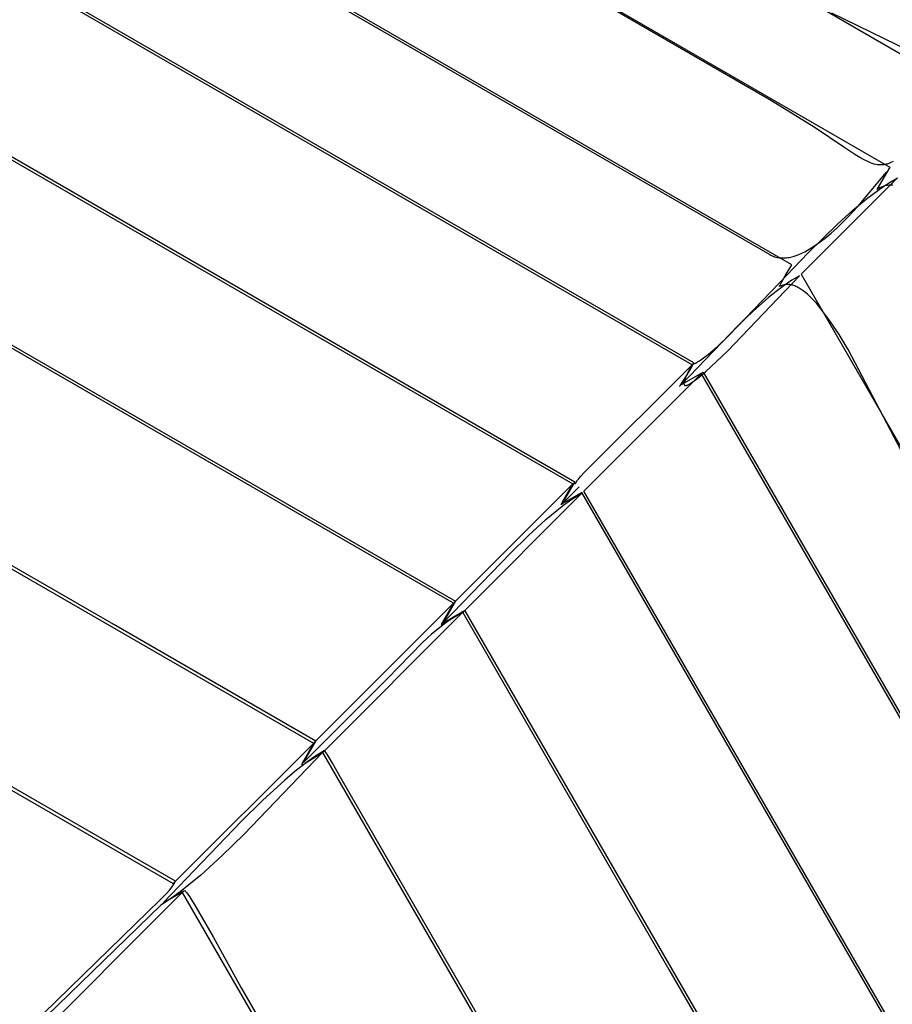
# Model space of a CAD drawing. Units: millimetres. Extents: x -5728 to 5728, y -4957 to 4956.
# Drawn here: x -1989 to -1890, y -1484 to -1373 of the extents above; entities that cross this region are included whole.
import ezdxf

# ---------------------------------------------------------------- set-up
doc = ezdxf.new("R2010")
doc.units = ezdxf.units.MM
doc.layers.get('0').update_dxf_attribs({"true_color": 0x5890e1})

# ---------------------------------------------------------------- blocks, each defined once
blk = doc.blocks.new('ИК 0156Т-1')
at = {"color": 18, "true_color": 0x000000}
for points in [[(-1882.07, -1381.38), (-2226.12, -1182.53)], [(-1897.12, -1372.48), (-1886.86, -1377.51)], [(-1890.18, -1389.25), (-1890.38, -1389.36), (-1890.58, -1389.45), (-1890.68, -1389.49), (-1890.77, -1389.52), (-1890.87, -1389.56), (-1890.97, -1389.58), (-1891.06, -1389.61), (-1891.16, -1389.62), (-1891.25, -1389.64), (-1891.35, -1389.65), (-1891.44, -1389.66), (-1891.54, -1389.66), (-1891.64, -1389.66), (-1891.73, -1389.66), (-1891.83, -1389.65), (-1891.93, -1389.64), (-1892.13, -1389.6), (-1892.33, -1389.56), (-1892.54, -1389.49), (-1892.75, -1389.41), (-1892.97, -1389.32), (-1893.44, -1389.09), (-1893.94, -1388.81), (-1894.49, -1388.47), (-1895.74, -1387.64), (-1899.09, -1385.39), (-1903.91, -1382.43), (-2229.28, -1194.36)], [(-1976.15, -1340.47), (-1890.57, -1389.89), (-1891.98, -1392.35), (-1891.78, -1392.24), (-1891.59, -1392.15), (-1891.39, -1392.07), (-1891.2, -1392), (-1891.02, -1391.95), (-1890.83, -1391.92), (-1890.65, -1391.89), (-1890.47, -1391.88), (-1890.38, -1391.88), (-1890.29, -1391.88), (-1890.21, -1391.89)], [(-1888.48, -1423.38), (-1895.25, -1410.49), (-1896.28, -1408.8), (-1897.31, -1407.24), (-1898.33, -1405.87), (-1898.84, -1405.26), (-1899.34, -1404.72), (-1899.59, -1404.48), (-1899.84, -1404.25), (-1900.08, -1404.04), (-1900.32, -1403.85), (-1900.56, -1403.69), (-1900.8, -1403.54), (-1900.92, -1403.47), (-1901.04, -1403.41), (-1901.15, -1403.36), (-1901.27, -1403.31), (-1901.38, -1403.27), (-1901.5, -1403.23), (-1901.61, -1403.2), (-1901.72, -1403.17), (-1901.84, -1403.16), (-1901.95, -1403.14), (-1902.06, -1403.14), (-1902.17, -1403.14), (-1902.28, -1403.14), (-1902.38, -1403.16), (-1902.49, -1403.18), (-1902.59, -1403.2), (-1902.7, -1403.24), (-1902.8, -1403.28), (-1902.91, -1403.33), (-1903.01, -1403.38), (-1903.01, -1403.38), (-1903.01, -1403.38), (-1903.01, -1403.38), (-1903.01, -1403.38), (-1903.01, -1403.38), (-1903.01, -1403.38), (-1903.01, -1403.38), (-1903.01, -1403.38), (-1903.01, -1403.38), (-1903.01, -1403.38), (-1903.01, -1403.38), (-1903.01, -1403.37), (-1903.01, -1403.37), (-1903.01, -1403.37), (-1903.01, -1403.37), (-1903.01, -1403.37), (-1903.01, -1403.37), (-1903.01, -1403.37), (-1903.01, -1403.37), (-1903.01, -1403.37), (-1903, -1403.37), (-1903, -1403.37), (-1903, -1403.37), (-1903, -1403.37), (-1903, -1403.37), (-1903, -1403.37), (-1903, -1403.37), (-1903, -1403.37), (-1903, -1403.37), (-1903, -1403.37), (-1903, -1403.36), (-1903, -1403.36), (-1903, -1403.36), (-1903, -1403.36), (-1903, -1403.36), (-1903, -1403.36), (-1903, -1403.36), (-1903, -1403.36), (-1903, -1403.36), (-1903, -1403.36), (-1903, -1403.36), (-1903, -1403.36), (-1903, -1403.36), (-1903, -1403.36), (-1903, -1403.36), (-1903, -1403.36), (-1903, -1403.36), (-1903, -1403.36), (-1903, -1403.35), (-1903, -1403.35), (-1903, -1403.35), (-1903, -1403.35), (-1903, -1403.35), (-1903, -1403.35), (-1903, -1403.35), (-1903, -1403.35), (-1903, -1403.35), (-1903, -1403.35), (-1903, -1403.35), (-1903, -1403.35), (-1903, -1403.35), (-1903, -1403.35), (-1903, -1403.35), (-1903, -1403.35), (-1902.99, -1403.33), (-1902.99, -1403.32), (-1902.99, -1403.32), (-1902.99, -1403.32), (-1902.99, -1403.32), (-1902.99, -1403.32), (-1902.99, -1403.32), (-1902.99, -1403.32), (-1902.99, -1403.32), (-1902.99, -1403.32), (-1902.99, -1403.32), (-1902.99, -1403.32), (-1902.99, -1403.32), (-1902.99, -1403.32), (-1902.99, -1403.32), (-1902.99, -1403.31), (-1902.99, -1403.31), (-1902.98, -1403.31), (-1902.98, -1403.31), (-1902.98, -1403.31), (-1902.98, -1403.31), (-1902.98, -1403.31), (-1902.98, -1403.31), (-1902.98, -1403.31), (-1902.98, -1403.31), (-1902.98, -1403.31), (-1902.98, -1403.31), (-1902.98, -1403.31), (-1902.98, -1403.31), (-1902.98, -1403.3), (-1902.98, -1403.3), (-1902.98, -1403.3), (-1902.96, -1403.25), (-1902.93, -1403.2), (-1902.78, -1402.91), (-1902.35, -1402.16), (-1901.61, -1400.94), (-2233.32, -1209.42)], [(-1961.07, -1366.87), (-1904.1, -1399.76), (-1903.97, -1399.84), (-1903.83, -1399.9), (-1903.7, -1399.96), (-1903.56, -1400.01), (-1903.42, -1400.05), (-1903.27, -1400.08), (-1903.13, -1400.11), (-1902.99, -1400.13), (-1902.84, -1400.14), (-1902.69, -1400.15), (-1902.54, -1400.15), (-1902.39, -1400.14), (-1902.24, -1400.13), (-1902.08, -1400.11), (-1901.93, -1400.09), (-1901.77, -1400.06), (-1901.46, -1399.98), (-1901.14, -1399.88), (-1900.81, -1399.75), (-1900.49, -1399.61), (-1900.16, -1399.45), (-1899.83, -1399.28), (-1899.17, -1398.87), (-1898.51, -1398.41), (-1897.85, -1397.9), (-1897.19, -1397.36), (-1896.55, -1396.78), (-1895.32, -1395.57), (-1894.17, -1394.34), (-1891.12, -1390.69), (-1890.98, -1390.52), (-1890.93, -1390.47), (-1890.91, -1390.45), (-1890.91, -1390.45), (-1890.91, -1390.45), (-1890.91, -1390.45), (-1890.91, -1390.45), (-1890.91, -1390.45), (-1890.91, -1390.45), (-1890.9, -1390.45), (-1890.9, -1390.45), (-1890.9, -1390.45), (-1890.9, -1390.45), (-1890.9, -1390.45), (-1890.9, -1390.45), (-1890.9, -1390.45), (-1890.9, -1390.44), (-1890.9, -1390.44), (-1890.9, -1390.44), (-1890.9, -1390.44), (-1890.9, -1390.44), (-1890.9, -1390.44), (-1890.9, -1390.44), (-1890.9, -1390.44), (-1890.9, -1390.44), (-1890.89, -1390.44), (-1890.89, -1390.44), (-1890.89, -1390.44), (-1890.89, -1390.44), (-1890.89, -1390.44), (-1890.89, -1390.44), (-1890.89, -1390.44), (-1890.89, -1390.44), (-1890.89, -1390.44), (-1890.89, -1390.44), (-1890.89, -1390.44), (-1890.89, -1390.44), (-1890.89, -1390.44), (-1890.89, -1390.44), (-1890.89, -1390.44), (-1890.89, -1390.44), (-1890.89, -1390.44), (-1890.89, -1390.44), (-1890.89, -1390.44), (-1890.89, -1390.44), (-1890.89, -1390.44), (-1890.89, -1390.45), (-1890.89, -1390.45), (-1890.89, -1390.45), (-1890.89, -1390.45), (-1890.89, -1390.45), (-1890.89, -1390.45), (-1890.89, -1390.45), (-1890.89, -1390.45), (-1890.89, -1390.45), (-1890.89, -1390.45), (-1890.89, -1390.45), (-1890.89, -1390.45), (-1890.89, -1390.45), (-1890.89, -1390.46), (-1890.89, -1390.46), (-1890.89, -1390.46), (-1890.89, -1390.46), (-1890.89, -1390.46), (-1890.89, -1390.46), (-1890.89, -1390.46), (-1890.89, -1390.46), (-1890.89, -1390.47), (-1890.89, -1390.47), (-1890.89, -1390.47), (-1890.89, -1390.47), (-1890.89, -1390.47), (-1890.89, -1390.47), (-1890.9, -1390.48), (-1890.9, -1390.5), (-1890.92, -1390.53), (-1890.96, -1390.61), (-1892.04, -1392.45)], [(-1914.27, -1414.63), (-1914.26, -1414.62), (-1914.25, -1414.61), (-1914.23, -1414.58), (-1914.17, -1414.49), (-1913.97, -1414.19), (-1913.43, -1413.32), (-1912.9, -1412.44), (-1912.74, -1412.13), (-1912.71, -1412.08), (-1912.69, -1412.04), (-1912.69, -1412.03), (-1912.69, -1412.02), (-1912.69, -1412.01), (-1912.68, -1412.01), (-1912.68, -1412.01), (-1912.68, -1412.01), (-1912.68, -1412.01), (-1912.68, -1412), (-1912.68, -1412), (-1912.68, -1412), (-1912.68, -1412), (-1912.68, -1412), (-1912.68, -1412), (-1912.68, -1412), (-1912.68, -1412), (-1912.68, -1412), (-1912.68, -1412), (-1912.68, -1412), (-1912.68, -1412), (-1912.68, -1412), (-1912.68, -1412), (-1912.68, -1412), (-1912.68, -1412), (-1912.68, -1412), (-1912.68, -1412), (-1912.68, -1412), (-1912.68, -1412), (-1912.68, -1412), (-1912.68, -1412), (-1912.68, -1412), (-1912.68, -1411.99), (-1912.68, -1411.99), (-1912.68, -1411.99), (-1912.68, -1411.99), (-1912.68, -1411.99), (-1912.68, -1411.99), (-1912.68, -1411.99), (-1912.68, -1411.99), (-1912.68, -1411.99), (-1912.68, -1411.99), (-1912.68, -1411.99), (-1912.68, -1411.99), (-1912.68, -1411.99), (-1912.68, -1411.99), (-1912.68, -1411.99), (-1912.68, -1411.99), (-1912.68, -1411.99), (-1912.68, -1411.99), (-1912.68, -1411.99), (-1912.68, -1411.99), (-1912.68, -1411.99), (-1912.68, -1411.99), (-1912.68, -1411.99), (-1912.68, -1411.98), (-1912.68, -1411.98), (-1912.68, -1411.98), (-1912.68, -1411.98), (-1912.68, -1411.98), (-1912.68, -1411.98), (-1912.68, -1411.98), (-1912.68, -1411.98), (-1912.68, -1411.98), (-1912.68, -1411.98), (-1965.29, -1381.61), (-2234.54, -1226.16)], [(-2217.64, -1236.23), (-1912.88, -1412.18), (-1912.68, -1412.1), (-1912.48, -1412), (-1912.26, -1411.88), (-1912.04, -1411.75), (-1911.57, -1411.43), (-1911.06, -1411.04), (-1909.97, -1410.1), (-1908.76, -1408.95), (-1903.02, -1402.95), (-1899.78, -1399.57), (-1896.42, -1396.29), (-1894.72, -1394.77), (-1893.02, -1393.38), (-1891.34, -1392.14), (-1890.51, -1391.59), (-1889.69, -1391.09), (-1900.57, -1401.97), (-1751.51, -1660.15)], [(-1742.79, -1742.73), (-1925.3, -1426.62), (-1927.5, -1427.87), (-1926.1, -1425.44), (-1999.76, -1382.9)], [(-2222.44, -1254.66), (-1926.32, -1425.62), (-1926.14, -1425.6), (-1926.11, -1425.6), (-1926.08, -1425.59), (-1926.08, -1425.59), (-1926.08, -1425.59), (-1926.08, -1425.59), (-1926.08, -1425.59), (-1926.08, -1425.59), (-1926.08, -1425.59), (-1926.08, -1425.59), (-1926.08, -1425.59), (-1926.08, -1425.59), (-1926.08, -1425.59), (-1926.08, -1425.59), (-1926.08, -1425.59), (-1926.07, -1425.59), (-1926.07, -1425.59), (-1926.07, -1425.59), (-1926.07, -1425.59), (-1926.07, -1425.59), (-1926.07, -1425.59), (-1926.07, -1425.59), (-1926.07, -1425.59), (-1926.07, -1425.59), (-1926.07, -1425.59), (-1926.07, -1425.59), (-1926.07, -1425.59), (-1926.07, -1425.59), (-1926.07, -1425.59), (-1926.07, -1425.59), (-1926.07, -1425.59), (-1926.07, -1425.59), (-1926.07, -1425.59), (-1926.07, -1425.59), (-1926.07, -1425.59), (-1926.06, -1425.58), (-1926.05, -1425.58), (-1926.05, -1425.58), (-1926.05, -1425.58), (-1926.05, -1425.58), (-1926.05, -1425.58), (-1926.05, -1425.58), (-1926.05, -1425.58), (-1926.05, -1425.58), (-1926.05, -1425.58), (-1926.05, -1425.58), (-1926.05, -1425.58), (-1926.04, -1425.58), (-1926.04, -1425.58), (-1926.04, -1425.58), (-1926.04, -1425.58), (-1926.04, -1425.58), (-1926.04, -1425.58), (-1926.04, -1425.58), (-1926.04, -1425.58), (-1926.04, -1425.58), (-1926.04, -1425.58), (-1926.04, -1425.58), (-1926.04, -1425.58), (-1926.04, -1425.58), (-1926.04, -1425.58), (-1926.04, -1425.58), (-1926.04, -1425.58), (-1926.04, -1425.58), (-1926.04, -1425.58), (-1926.04, -1425.58), (-1926.04, -1425.58), (-1926.04, -1425.58), (-1926.04, -1425.58), (-1926.04, -1425.58), (-1926.04, -1425.58), (-1926.04, -1425.58), (-1926.04, -1425.58), (-1926.04, -1425.58), (-1926.04, -1425.58), (-1926.04, -1425.58), (-1926.04, -1425.58), (-1926.04, -1425.58), (-1926.04, -1425.58), (-1926.03, -1425.58), (-1926.03, -1425.58), (-1926.03, -1425.58), (-1926.03, -1425.58), (-1926.03, -1425.58), (-1926.03, -1425.58), (-1926.03, -1425.58), (-1926.03, -1425.58), (-1926.03, -1425.58), (-1926.03, -1425.58), (-1926.03, -1425.58), (-1926.03, -1425.58), (-1926.03, -1425.58), (-1926.03, -1425.57), (-1926.03, -1425.57), (-1926.03, -1425.57), (-1926.03, -1425.57), (-1926.03, -1425.57), (-1926.03, -1425.57), (-1926.03, -1425.57), (-1926.03, -1425.57), (-1926.03, -1425.57), (-1926.03, -1425.57), (-1926.03, -1425.57), (-1926.03, -1425.57), (-1926.03, -1425.57), (-1926.03, -1425.57), (-1926.03, -1425.57), (-1926.03, -1425.57), (-1926.03, -1425.57), (-1926.03, -1425.57), (-1926.02, -1425.57), (-1926.02, -1425.57), (-1926.02, -1425.57), (-1926.02, -1425.57), (-1926.02, -1425.57), (-1926.02, -1425.57), (-1926.02, -1425.57), (-1926.02, -1425.57), (-1926.02, -1425.57), (-1926.02, -1425.57), (-1926.02, -1425.57), (-1926.02, -1425.57), (-1926.02, -1425.57), (-1926.02, -1425.57), (-1926.02, -1425.57), (-1926.02, -1425.57), (-1926.02, -1425.57), (-1926.02, -1425.57), (-1926.02, -1425.57), (-1926.02, -1425.57), (-1926.02, -1425.57), (-1926.02, -1425.57), (-1926.02, -1425.57), (-1926.02, -1425.57), (-1926.02, -1425.57), (-1926.02, -1425.57), (-1926.01, -1425.57), (-1926.01, -1425.57), (-1926.01, -1425.57), (-1926.01, -1425.57), (-1926.01, -1425.57), (-1926.01, -1425.57), (-1926.01, -1425.57), (-1926.01, -1425.57), (-1926.01, -1425.57), (-1926.01, -1425.57), (-1926.01, -1425.56), (-1926.01, -1425.56), (-1926.01, -1425.56), (-1926.01, -1425.56), (-1926.01, -1425.56), (-1926.01, -1425.56), (-1926.01, -1425.56), (-1926.01, -1425.56), (-1926.01, -1425.56), (-1926.01, -1425.56), (-1926.01, -1425.56), (-1926.01, -1425.56), (-1926.01, -1425.56), (-1926.01, -1425.56), (-1926.01, -1425.56), (-1926.01, -1425.56), (-1926, -1425.56), (-1926, -1425.56), (-1926, -1425.56), (-1926, -1425.56), (-1926, -1425.56), (-1926, -1425.56), (-1926, -1425.56), (-1926, -1425.56), (-1926, -1425.56), (-1926, -1425.56), (-1926, -1425.56), (-1926, -1425.56), (-1926, -1425.56), (-1926, -1425.56), (-1926, -1425.55), (-1925.99, -1425.55), (-1925.99, -1425.55), (-1925.99, -1425.55), (-1925.99, -1425.55), (-1925.99, -1425.55), (-1925.99, -1425.55), (-1925.99, -1425.55), (-1925.99, -1425.55), (-1925.99, -1425.55), (-1925.99, -1425.55), (-1925.99, -1425.55), (-1925.99, -1425.55), (-1925.99, -1425.55), (-1925.99, -1425.55), (-1925.99, -1425.55), (-1925.99, -1425.55), (-1925.99, -1425.55), (-1925.99, -1425.55), (-1925.99, -1425.55), (-1925.99, -1425.55), (-1925.99, -1425.55), (-1925.99, -1425.55), (-1925.99, -1425.55), (-1925.99, -1425.55), (-1925.99, -1425.55), (-1925.99, -1425.55), (-1925.99, -1425.55), (-1925.99, -1425.55), (-1925.99, -1425.55), (-1925.99, -1425.55), (-1925.99, -1425.55), (-1925.99, -1425.55), (-1925.99, -1425.55), (-1925.99, -1425.54), (-1925.99, -1425.54), (-1925.99, -1425.54), (-1925.99, -1425.54), (-1925.99, -1425.54), (-1925.99, -1425.54), (-1925.99, -1425.54), (-1925.99, -1425.54), (-1925.99, -1425.54), (-1925.99, -1425.54), (-1925.99, -1425.54), (-1925.99, -1425.54), (-1925.98, -1425.54), (-1925.98, -1425.54), (-1925.98, -1425.54), (-1925.98, -1425.54), (-1925.98, -1425.54), (-1925.98, -1425.54), (-1925.98, -1425.54), (-1925.98, -1425.54), (-1925.98, -1425.54), (-1925.98, -1425.54), (-1925.98, -1425.54), (-1925.98, -1425.54), (-1925.98, -1425.54), (-1925.98, -1425.54), (-1925.98, -1425.54), (-1925.98, -1425.53), (-1925.98, -1425.53), (-1925.98, -1425.53), (-1925.98, -1425.53), (-1925.98, -1425.53), (-1925.98, -1425.53), (-1925.98, -1425.53), (-1925.98, -1425.53), (-1925.98, -1425.53), (-1925.98, -1425.53), (-1925.98, -1425.53), (-1925.98, -1425.53), (-1925.98, -1425.53), (-1925.98, -1425.53), (-1925.98, -1425.53), (-1925.97, -1425.53), (-1925.97, -1425.53), (-1925.97, -1425.53), (-1925.97, -1425.53), (-1925.97, -1425.53), (-1925.97, -1425.53), (-1925.97, -1425.53), (-1925.97, -1425.53), (-1925.97, -1425.53), (-1925.97, -1425.53), (-1925.97, -1425.53), (-1925.97, -1425.53), (-1925.97, -1425.53), (-1925.97, -1425.53), (-1925.97, -1425.53), (-1925.97, -1425.53), (-1925.97, -1425.53), (-1925.97, -1425.53), (-1925.97, -1425.53), (-1925.97, -1425.53), (-1925.97, -1425.53), (-1925.97, -1425.53), (-1925.97, -1425.53), (-1925.97, -1425.53), (-1925.97, -1425.53), (-1925.97, -1425.52), (-1925.97, -1425.52), (-1925.97, -1425.52), (-1925.97, -1425.52), (-1925.97, -1425.52), (-1925.97, -1425.52), (-1925.97, -1425.52), (-1925.97, -1425.52), (-1925.97, -1425.52), (-1925.97, -1425.52), (-1925.97, -1425.52), (-1925.97, -1425.52), (-1925.97, -1425.52), (-1925.97, -1425.52), (-1925.97, -1425.52), (-1925.97, -1425.52), (-1925.97, -1425.52), (-1925.97, -1425.52), (-1925.97, -1425.52), (-1925.97, -1425.52), (-1925.97, -1425.52), (-1925.97, -1425.52), (-1925.97, -1425.52), (-1925.97, -1425.52), (-1925.96, -1425.52), (-1925.96, -1425.52), (-1925.96, -1425.52), (-1925.96, -1425.52), (-1925.96, -1425.52), (-1925.96, -1425.52), (-1925.96, -1425.52), (-1925.96, -1425.52), (-1925.96, -1425.52), (-1925.96, -1425.52), (-1925.96, -1425.52), (-1925.96, -1425.51), (-1925.96, -1425.51), (-1925.96, -1425.51), (-1925.96, -1425.51), (-1925.96, -1425.51), (-1925.96, -1425.51), (-1925.96, -1425.51), (-1925.96, -1425.51), (-1925.96, -1425.51), (-1925.96, -1425.51), (-1925.96, -1425.51), (-1925.96, -1425.51), (-1925.96, -1425.51), (-1925.96, -1425.51), (-1925.96, -1425.51), (-1925.96, -1425.51), (-1925.96, -1425.51), (-1925.96, -1425.51), (-1925.96, -1425.51), (-1925.96, -1425.51), (-1925.96, -1425.51), (-1925.96, -1425.51), (-1925.96, -1425.51), (-1925.96, -1425.51), (-1925.96, -1425.51), (-1925.96, -1425.51), (-1925.96, -1425.51), (-1925.96, -1425.51), (-1925.96, -1425.51), (-1925.96, -1425.51), (-1925.96, -1425.51), (-1925.96, -1425.51), (-1925.96, -1425.51), (-1925.96, -1425.5), (-1925.96, -1425.5), (-1925.95, -1425.5), (-1925.95, -1425.49), (-1925.92, -1425.44), (-1925.83, -1425.3), (-1925.77, -1425.2), (-1925.68, -1425.09), (-1925.57, -1424.94), (-1925.42, -1424.78), (-1925.03, -1424.36), (-1912.87, -1412.2), (-1913.27, -1412.93), (-1913.55, -1413.51), (-1913.64, -1413.75), (-1913.68, -1413.86), (-1913.72, -1413.96), (-1913.74, -1414.05), (-1913.76, -1414.13), (-1913.77, -1414.2), (-1913.77, -1414.21), (-1913.77, -1414.21), (-1913.78, -1414.22), (-1913.78, -1414.24), (-1913.78, -1414.24), (-1913.78, -1414.25), (-1913.78, -1414.25), (-1913.78, -1414.25), (-1913.78, -1414.26), (-1913.78, -1414.26), (-1913.78, -1414.27), (-1913.78, -1414.27), (-1913.78, -1414.27), (-1913.78, -1414.28), (-1913.78, -1414.28), (-1913.78, -1414.28), (-1913.78, -1414.29), (-1913.78, -1414.29), (-1913.78, -1414.3), (-1913.78, -1414.3), (-1913.78, -1414.3), (-1913.78, -1414.31), (-1913.78, -1414.31), (-1913.78, -1414.31), (-1913.78, -1414.32), (-1913.78, -1414.32), (-1913.78, -1414.32), (-1913.78, -1414.33), (-1913.78, -1414.33), (-1913.78, -1414.33), (-1913.78, -1414.34), (-1913.78, -1414.34), (-1913.78, -1414.34), (-1913.78, -1414.35), (-1913.78, -1414.35), (-1913.78, -1414.35), (-1913.78, -1414.36), (-1913.78, -1414.36), (-1913.78, -1414.36), (-1913.78, -1414.37), (-1913.77, -1414.38), (-1913.77, -1414.38), (-1913.77, -1414.38), (-1913.77, -1414.39), (-1913.77, -1414.39), (-1913.77, -1414.39), (-1913.77, -1414.39), (-1913.77, -1414.4), (-1913.77, -1414.4), (-1913.77, -1414.4), (-1913.77, -1414.41), (-1913.77, -1414.41), (-1913.77, -1414.41), (-1913.77, -1414.41), (-1913.76, -1414.42), (-1913.76, -1414.42), (-1913.76, -1414.42), (-1913.76, -1414.42), (-1913.76, -1414.43), (-1913.76, -1414.43), (-1913.76, -1414.43), (-1913.76, -1414.43), (-1913.76, -1414.43), (-1913.76, -1414.44), (-1913.76, -1414.44), (-1913.75, -1414.44), (-1913.75, -1414.44), (-1913.75, -1414.45), (-1913.75, -1414.45), (-1913.75, -1414.45), (-1913.75, -1414.45), (-1913.75, -1414.45), (-1913.75, -1414.46), (-1913.75, -1414.46), (-1913.74, -1414.46), (-1913.74, -1414.46), (-1913.74, -1414.46), (-1913.74, -1414.47), (-1913.74, -1414.47), (-1913.74, -1414.47), (-1913.74, -1414.47), (-1913.73, -1414.47), (-1913.73, -1414.47), (-1913.73, -1414.48), (-1913.73, -1414.48), (-1913.73, -1414.48), (-1913.73, -1414.48), (-1913.73, -1414.48), (-1913.72, -1414.48), (-1913.72, -1414.49), (-1913.72, -1414.49), (-1913.72, -1414.49), (-1913.72, -1414.49), (-1913.72, -1414.49), (-1913.71, -1414.49), (-1913.71, -1414.49), (-1913.71, -1414.5), (-1913.71, -1414.5), (-1913.71, -1414.5), (-1913.7, -1414.5), (-1913.7, -1414.5), (-1913.7, -1414.5), (-1913.7, -1414.5), (-1913.7, -1414.51), (-1913.7, -1414.51), (-1913.69, -1414.51), (-1913.69, -1414.51), (-1913.69, -1414.51), (-1913.69, -1414.51), (-1913.69, -1414.51), (-1913.68, -1414.51), (-1913.68, -1414.51), (-1913.68, -1414.51), (-1913.68, -1414.52), (-1913.67, -1414.52), (-1913.67, -1414.52), (-1913.67, -1414.52), (-1913.67, -1414.52), (-1913.67, -1414.52), (-1913.66, -1414.52), (-1913.66, -1414.52), (-1913.66, -1414.52), (-1913.66, -1414.52), (-1913.65, -1414.52), (-1913.65, -1414.52), (-1913.65, -1414.52), (-1913.65, -1414.52), (-1913.64, -1414.52), (-1913.64, -1414.53), (-1913.64, -1414.53), (-1913.64, -1414.53), (-1913.64, -1414.53), (-1913.63, -1414.53), (-1913.63, -1414.53), (-1913.63, -1414.53), (-1913.62, -1414.53), (-1913.62, -1414.53), (-1913.62, -1414.53), (-1913.62, -1414.53), (-1913.61, -1414.53), (-1913.61, -1414.53), (-1913.61, -1414.53), (-1913.61, -1414.53), (-1913.6, -1414.53), (-1913.6, -1414.53), (-1913.6, -1414.53), (-1913.6, -1414.53), (-1913.59, -1414.53), (-1913.59, -1414.53), (-1913.58, -1414.53), (-1913.57, -1414.53), (-1913.57, -1414.53), (-1913.57, -1414.53), (-1913.57, -1414.53), (-1913.56, -1414.53), (-1913.56, -1414.53), (-1913.56, -1414.53), (-1913.55, -1414.53), (-1913.54, -1414.52), (-1913.54, -1414.52), (-1913.53, -1414.52), (-1913.53, -1414.52), (-1913.53, -1414.52), (-1913.5, -1414.52), (-1913.47, -1414.51), (-1913.44, -1414.5), (-1913.41, -1414.49), (-1913.4, -1414.49), (-1913.38, -1414.48), (-1913.35, -1414.47), (-1913.28, -1414.44), (-1913.21, -1414.4), (-1913.13, -1414.36), (-1912.96, -1414.25), (-1912.77, -1414.13), (-1912.35, -1413.82), (-1911.35, -1412.98), (-1908.88, -1410.65), (-1900.75, -1402.15), (-1901.62, -1402.67), (-1902.49, -1403.26), (-1903.37, -1403.92), (-1904.24, -1404.62), (-1905.98, -1406.16), (-1907.7, -1407.82), (-1914.07, -1414.44), (-1911.62, -1413.04), (-1867.71, -1489.11)], [(-1925.58, -1425.95), (-1927.05, -1427.44), (-1927.44, -1427.83), (-1927.5, -1427.89), (-1927.53, -1427.91), (-1927.55, -1427.93), (-1927.55, -1427.93), (-1927.55, -1427.93), (-1927.55, -1427.93), (-1927.55, -1427.93), (-1927.55, -1427.93), (-1927.56, -1427.93), (-1927.56, -1427.93), (-1927.56, -1427.93), (-1927.56, -1427.93), (-1927.56, -1427.93), (-1927.56, -1427.93), (-1927.56, -1427.93), (-1927.56, -1427.93), (-1927.56, -1427.93), (-1927.56, -1427.93), (-1927.56, -1427.93), (-1927.57, -1427.94), (-1927.58, -1427.95), (-1927.58, -1427.95), (-1927.58, -1427.95), (-1927.58, -1427.95), (-1927.58, -1427.95), (-1927.58, -1427.95), (-1927.58, -1427.95), (-1927.58, -1427.95), (-1927.58, -1427.95), (-1927.58, -1427.95), (-1927.58, -1427.95), (-1927.58, -1427.95), (-1927.58, -1427.95), (-1927.59, -1427.95), (-1927.59, -1427.95), (-1927.59, -1427.95), (-1927.59, -1427.95), (-1927.59, -1427.95), (-1927.59, -1427.95), (-1927.59, -1427.95), (-1927.59, -1427.95), (-1927.59, -1427.95), (-1927.59, -1427.95), (-1927.59, -1427.95), (-1927.59, -1427.95), (-1927.59, -1427.95), (-1927.59, -1427.95), (-1927.59, -1427.95), (-1927.59, -1427.95), (-1927.6, -1427.95), (-1927.6, -1427.95), (-1927.6, -1427.95), (-1927.6, -1427.95), (-1927.6, -1427.95), (-1927.6, -1427.95), (-1927.6, -1427.95), (-1927.6, -1427.95), (-1927.6, -1427.95), (-1927.6, -1427.95), (-1927.6, -1427.95), (-1927.6, -1427.95), (-1927.6, -1427.96), (-1927.6, -1427.96), (-1927.6, -1427.96), (-1927.6, -1427.96), (-1927.6, -1427.96), (-1927.6, -1427.96), (-1927.6, -1427.96), (-1927.6, -1427.96), (-1927.6, -1427.96), (-1927.6, -1427.96), (-1927.6, -1427.96), (-1927.6, -1427.96), (-1927.6, -1427.96), (-1927.6, -1427.96), (-1927.6, -1427.96), (-1927.6, -1427.96), (-1927.6, -1427.96), (-1927.6, -1427.96), (-1927.61, -1427.96), (-1927.61, -1427.96), (-1927.61, -1427.96), (-1927.61, -1427.96), (-1927.61, -1427.96), (-1927.61, -1427.96), (-1927.61, -1427.96), (-1927.61, -1427.96), (-1927.61, -1427.96), (-1927.61, -1427.96), (-1927.61, -1427.96), (-1927.61, -1427.96), (-1927.61, -1427.96), (-1927.61, -1427.96), (-1927.61, -1427.96), (-1927.61, -1427.96), (-1927.61, -1427.96), (-1927.61, -1427.96), (-1927.61, -1427.96), (-1927.61, -1427.96), (-1927.61, -1427.96), (-1927.61, -1427.96), (-1927.61, -1427.96), (-1927.61, -1427.96), (-1927.61, -1427.96), (-1927.61, -1427.96), (-1927.61, -1427.96), (-1927.61, -1427.96), (-1927.61, -1427.96), (-1927.61, -1427.96), (-1927.61, -1427.96), (-1927.61, -1427.96), (-1927.61, -1427.96), (-1927.61, -1427.96), (-1927.61, -1427.96), (-1927.61, -1427.96), (-1927.61, -1427.96), (-1927.61, -1427.95), (-1927.61, -1427.95), (-1927.61, -1427.95), (-1927.61, -1427.95), (-1927.61, -1427.95), (-1927.61, -1427.95), (-1927.61, -1427.95), (-1927.61, -1427.95), (-1927.62, -1427.95), (-1927.62, -1427.95), (-1927.62, -1427.95), (-1927.62, -1427.95), (-1927.62, -1427.95), (-1927.62, -1427.95), (-1927.62, -1427.95), (-1927.62, -1427.95), (-1927.62, -1427.95), (-1927.62, -1427.95), (-1927.62, -1427.95), (-1927.62, -1427.95), (-1927.62, -1427.95), (-1927.62, -1427.95), (-1927.62, -1427.95), (-1927.62, -1427.95), (-1927.62, -1427.95), (-1927.62, -1427.95), (-1927.62, -1427.95), (-1927.62, -1427.95), (-1927.62, -1427.95), (-1927.62, -1427.95), (-1927.62, -1427.95), (-1927.62, -1427.95), (-1927.62, -1427.95), (-1927.62, -1427.95), (-1927.62, -1427.95), (-1927.62, -1427.95), (-1927.62, -1427.95), (-1927.62, -1427.95), (-1927.62, -1427.95), (-1927.62, -1427.95), (-1927.62, -1427.95), (-1927.62, -1427.95), (-1927.62, -1427.95), (-1927.62, -1427.95), (-1927.62, -1427.95), (-1927.62, -1427.95), (-1927.62, -1427.95), (-1927.62, -1427.94), (-1927.62, -1427.94), (-1927.62, -1427.94), (-1927.62, -1427.94), (-1927.62, -1427.94), (-1927.62, -1427.94), (-1927.62, -1427.94), (-1927.62, -1427.94), (-1927.62, -1427.94), (-1927.62, -1427.94), (-1927.62, -1427.94), (-1927.62, -1427.94), (-1927.62, -1427.94), (-1927.62, -1427.94), (-1927.62, -1427.94), (-1927.62, -1427.94), (-1927.62, -1427.94), (-1927.62, -1427.94), (-1927.62, -1427.94), (-1927.62, -1427.94), (-1927.62, -1427.94), (-1927.62, -1427.93), (-1927.62, -1427.93), (-1927.62, -1427.93), (-1927.62, -1427.93), (-1927.62, -1427.93), (-1927.62, -1427.93), (-1927.62, -1427.93), (-1927.62, -1427.93), (-1927.62, -1427.93), (-1927.62, -1427.93), (-1927.62, -1427.93), (-1927.62, -1427.93), (-1927.62, -1427.93), (-1927.62, -1427.93), (-1927.62, -1427.93), (-1927.62, -1427.93), (-1927.62, -1427.93), (-1927.62, -1427.93), (-1927.62, -1427.93), (-1927.62, -1427.92), (-1927.62, -1427.92), (-1927.61, -1427.92), (-1927.61, -1427.9), (-1927.6, -1427.89), (-1927.6, -1427.89), (-1927.6, -1427.89), (-1927.6, -1427.89), (-1927.6, -1427.89), (-1927.6, -1427.88), (-1927.6, -1427.88), (-1927.6, -1427.88), (-1927.6, -1427.88), (-1927.6, -1427.88), (-1927.6, -1427.88), (-1927.6, -1427.88), (-1927.6, -1427.88), (-1927.6, -1427.88), (-1927.6, -1427.88), (-1927.6, -1427.88), (-1927.6, -1427.88), (-1927.57, -1427.81), (-1927.33, -1427.39), (-1926.31, -1425.64), (-1939.77, -1439.1), (-2229.63, -1271.75)], [(-2247.21, -1261.23), (-1939.56, -1438.85), (-1940.94, -1441.3), (-1933.36, -1433.46), (-1931.36, -1431.48), (-1929.34, -1429.64), (-1928.32, -1428.79), (-1927.31, -1428.01), (-1926.3, -1427.3), (-1925.28, -1426.68), (-1938.73, -1440.13), (-1930.69, -1454.08), (-1915.48, -1480.43), (-1865.75, -1566.55)], [(-1842.85, -1649.37), (-1954.53, -1455.93), (-1938.76, -1440.15), (-1939.41, -1440.52), (-1940.03, -1440.9), (-1940.62, -1441.3), (-1941.18, -1441.72), (-1942.26, -1442.6), (-1943.27, -1443.53), (-1947.27, -1447.64), (-1956.71, -1457.08), (-1955.32, -1454.66), (-1978.08, -1441.51), (-2252.99, -1282.8)], [(-2232.3, -1295.13), (-1955.57, -1454.9), (-1939.77, -1439.1), (-1941.16, -1441.51), (-1941.16, -1441.51), (-1941.16, -1441.51), (-1941.16, -1441.51), (-1941.16, -1441.51), (-1941.16, -1441.51), (-1941.16, -1441.51), (-1941.16, -1441.51), (-1941.16, -1441.51), (-1941.15, -1441.51), (-1941.15, -1441.51), (-1941.15, -1441.51), (-1941.15, -1441.51), (-1941.15, -1441.51), (-1941.15, -1441.51), (-1941.15, -1441.5), (-1941.15, -1441.5), (-1941.15, -1441.5), (-1941.15, -1441.5), (-1941.15, -1441.5), (-1941.15, -1441.5), (-1941.15, -1441.5), (-1941.15, -1441.5), (-1941.15, -1441.5), (-1941.15, -1441.5), (-1941.15, -1441.5), (-1941.15, -1441.5), (-1941.15, -1441.5), (-1941.15, -1441.5), (-1941.15, -1441.5), (-1941.15, -1441.5), (-1941.15, -1441.5), (-1941.15, -1441.5), (-1941.15, -1441.5), (-1941.15, -1441.5), (-1941.15, -1441.5), (-1941.15, -1441.5), (-1941.15, -1441.5), (-1941.14, -1441.5), (-1941.14, -1441.5), (-1941.14, -1441.5), (-1941.14, -1441.5), (-1941.14, -1441.5), (-1941.14, -1441.5), (-1941.14, -1441.5), (-1941.14, -1441.5), (-1941.14, -1441.5), (-1941.14, -1441.49), (-1941.14, -1441.49), (-1941.14, -1441.49), (-1941.14, -1441.49), (-1941.14, -1441.49), (-1941.14, -1441.49), (-1941.14, -1441.49), (-1941.14, -1441.49), (-1941.14, -1441.49), (-1941.14, -1441.49), (-1941.14, -1441.49), (-1941.14, -1441.49), (-1941.14, -1441.49), (-1941.14, -1441.49), (-1941.14, -1441.49), (-1941.13, -1441.49), (-1941.13, -1441.49), (-1941.13, -1441.49), (-1941.1, -1441.46), (-1940.99, -1441.39), (-1940.68, -1441.18), (-1939.79, -1440.63), (-1938.91, -1440.13), (-1938.75, -1440.05), (-1938.68, -1440.01), (-1938.61, -1439.99), (-1938.56, -1439.97), (-1938.54, -1439.96), (-1938.52, -1439.95), (-1938.51, -1439.95), (-1938.51, -1439.95), (-1938.51, -1439.95), (-1938.51, -1439.95), (-1938.51, -1439.95), (-1938.5, -1439.95), (-1938.5, -1439.95), (-1938.5, -1439.95), (-1938.5, -1439.95), (-1938.5, -1439.95), (-1938.5, -1439.95), (-1938.5, -1439.95), (-1938.5, -1439.95), (-1938.5, -1439.95), (-1938.5, -1439.95), (-1938.5, -1439.95), (-1938.5, -1439.95), (-1938.5, -1439.95), (-1938.49, -1439.95), (-1938.49, -1439.95), (-1938.49, -1439.95), (-1938.49, -1439.95), (-1938.49, -1439.95), (-1938.49, -1439.95), (-1938.49, -1439.95), (-1938.49, -1439.95), (-1938.49, -1439.95), (-1938.49, -1439.95), (-1938.49, -1439.95), (-1938.49, -1439.95), (-1938.49, -1439.95), (-1938.49, -1439.95), (-1938.49, -1439.95), (-1938.49, -1439.95), (-1938.49, -1439.95), (-1938.49, -1439.95), (-1938.49, -1439.95), (-1938.49, -1439.95), (-1938.49, -1439.95), (-1938.49, -1439.95), (-1938.49, -1439.95), (-1938.49, -1439.95), (-1938.49, -1439.95), (-1938.49, -1439.95), (-1938.48, -1439.95), (-1938.48, -1439.95), (-1938.48, -1439.95), (-1938.48, -1439.95), (-1938.48, -1439.95), (-1938.48, -1439.95), (-1938.48, -1439.95), (-1938.48, -1439.95), (-1938.48, -1439.95), (-1938.48, -1439.95), (-1938.48, -1439.95), (-1938.48, -1439.95), (-1938.48, -1439.95), (-1938.48, -1439.95), (-1938.48, -1439.95), (-1938.48, -1439.95), (-1938.48, -1439.95), (-1938.48, -1439.95), (-1938.48, -1439.95), (-1938.48, -1439.95), (-1938.48, -1439.95), (-1938.48, -1439.95), (-1938.48, -1439.95), (-1938.48, -1439.95), (-1938.48, -1439.95), (-1938.48, -1439.95), (-1938.48, -1439.95), (-1938.48, -1439.95), (-1938.48, -1439.95), (-1938.48, -1439.95), (-1938.48, -1439.95), (-1938.48, -1439.95), (-1938.48, -1439.95), (-1938.48, -1439.95), (-1938.48, -1439.95), (-1802.54, -1675.4)], [(-1917.58, -1519.27), (-1945.95, -1470.14), (-1952.4, -1458.96), (-1953.43, -1457.16), (-1954.03, -1456.14), (-1954.24, -1455.82), (-1954.28, -1455.77), (-1954.31, -1455.74), (-1954.31, -1455.73), (-1954.31, -1455.73), (-1954.31, -1455.73), (-1954.31, -1455.73), (-1954.31, -1455.73), (-1954.31, -1455.73), (-1954.31, -1455.73), (-1954.31, -1455.73), (-1954.31, -1455.73), (-1954.31, -1455.73), (-1954.31, -1455.73), (-1954.32, -1455.72), (-1954.32, -1455.72), (-1954.32, -1455.72), (-1954.32, -1455.72), (-1954.32, -1455.72), (-1954.32, -1455.72), (-1954.32, -1455.72), (-1954.32, -1455.72), (-1954.32, -1455.72), (-1954.32, -1455.72), (-1954.32, -1455.72), (-1954.32, -1455.72), (-1954.32, -1455.72), (-1954.32, -1455.72), (-1954.32, -1455.72), (-1954.32, -1455.72), (-1954.32, -1455.72), (-1954.32, -1455.72), (-1954.32, -1455.72), (-1954.32, -1455.72), (-1954.32, -1455.72), (-1954.32, -1455.72), (-1954.32, -1455.72), (-1954.32, -1455.72), (-1954.32, -1455.72), (-1954.32, -1455.72), (-1954.32, -1455.72), (-1954.32, -1455.72), (-1954.32, -1455.72), (-1954.32, -1455.72), (-1954.32, -1455.72), (-1954.33, -1455.72), (-1954.33, -1455.72), (-1954.33, -1455.72), (-1954.33, -1455.72), (-1954.33, -1455.72), (-1954.33, -1455.72), (-1954.33, -1455.71), (-1954.33, -1455.71), (-1954.33, -1455.71), (-1954.33, -1455.71), (-1954.33, -1455.71), (-1954.33, -1455.71), (-1954.33, -1455.71), (-1954.33, -1455.71), (-1954.33, -1455.71), (-1954.33, -1455.71), (-1954.33, -1455.71), (-1954.33, -1455.71), (-1954.33, -1455.71), (-1954.33, -1455.71), (-1954.33, -1455.71), (-1954.33, -1455.71), (-1954.33, -1455.71), (-1954.33, -1455.71), (-1954.33, -1455.71), (-1954.33, -1455.71), (-1954.33, -1455.71), (-1954.33, -1455.71), (-1954.33, -1455.71), (-1954.33, -1455.71), (-1954.33, -1455.71), (-1954.33, -1455.71), (-1954.33, -1455.71), (-1954.33, -1455.71), (-1954.33, -1455.71), (-1954.33, -1455.71), (-1954.33, -1455.71), (-1954.33, -1455.71), (-1954.33, -1455.71), (-1954.33, -1455.71), (-1954.33, -1455.71), (-1954.34, -1455.71), (-1954.34, -1455.71), (-1954.34, -1455.71), (-1954.34, -1455.71), (-1954.34, -1455.71), (-1954.34, -1455.71), (-1954.34, -1455.71), (-1954.34, -1455.71), (-1954.34, -1455.71), (-1954.34, -1455.71), (-1954.34, -1455.71), (-1954.34, -1455.71), (-1954.34, -1455.71), (-1954.34, -1455.71), (-1954.34, -1455.71), (-1954.34, -1455.71), (-1954.34, -1455.71), (-1954.34, -1455.71), (-1954.34, -1455.71), (-1954.34, -1455.71), (-1954.34, -1455.71), (-1954.34, -1455.71), (-1954.34, -1455.71), (-1954.34, -1455.71), (-1954.34, -1455.71), (-1954.34, -1455.71), (-1954.34, -1455.71), (-1955.41, -1456.38), (-1956.52, -1457.17), (-1957.67, -1458.08), (-1958.85, -1459.08), (-1961.28, -1461.3), (-1963.73, -1463.72), (-1972.51, -1472.88), (-1970.1, -1471.49), (-1970.05, -1471.54), (-1969.99, -1471.61), (-1969.86, -1471.77), (-1969.55, -1472.2), (-1968.79, -1473.41), (-1966.89, -1476.72), (-1963.72, -1482.5), (-1941.02, -1521.81)], [(-1988.19, -1489.59), (-1970.36, -1471.75), (-1906.35, -1582.62)], [(-1986.07, -1485.41), (-1974.17, -1473.83), (-1972.94, -1472.65), (-1972.12, -1471.82), (-1971.82, -1471.47), (-1971.56, -1471.14), (-1971.33, -1470.81), (-1971.12, -1470.46), (-2258.77, -1304.37)], [(-2242.39, -1314.26), (-1971.39, -1470.72), (-1955.57, -1454.91), (-1956.63, -1456.75), (-1956.77, -1457), (-1956.82, -1457.1), (-1956.86, -1457.18), (-1956.86, -1457.18), (-1956.86, -1457.18), (-1956.86, -1457.18), (-1956.86, -1457.18), (-1956.86, -1457.18), (-1956.86, -1457.18), (-1956.86, -1457.19), (-1956.86, -1457.19), (-1956.86, -1457.19), (-1956.86, -1457.19), (-1956.86, -1457.19), (-1956.86, -1457.19), (-1956.86, -1457.19), (-1956.86, -1457.19), (-1956.87, -1457.19), (-1956.87, -1457.2), (-1956.87, -1457.2), (-1956.87, -1457.2), (-1956.87, -1457.2), (-1956.87, -1457.2), (-1956.87, -1457.2), (-1956.87, -1457.2), (-1956.87, -1457.2), (-1956.87, -1457.2), (-1956.87, -1457.2), (-1956.87, -1457.21), (-1956.87, -1457.21), (-1956.87, -1457.21), (-1956.87, -1457.21), (-1956.87, -1457.21), (-1956.87, -1457.21), (-1956.87, -1457.21), (-1956.88, -1457.23), (-1956.88, -1457.23), (-1956.88, -1457.23), (-1956.88, -1457.23), (-1956.88, -1457.23), (-1956.88, -1457.23), (-1956.88, -1457.23), (-1956.88, -1457.23), (-1956.88, -1457.23), (-1956.88, -1457.23), (-1956.88, -1457.24), (-1956.88, -1457.24), (-1956.88, -1457.24), (-1956.88, -1457.24), (-1956.88, -1457.24), (-1956.88, -1457.24), (-1956.88, -1457.24), (-1956.88, -1457.24), (-1956.88, -1457.24), (-1956.88, -1457.24), (-1956.88, -1457.24), (-1956.88, -1457.24), (-1956.88, -1457.25), (-1956.88, -1457.25), (-1956.88, -1457.25), (-1956.88, -1457.25), (-1956.88, -1457.25), (-1956.88, -1457.25), (-1956.88, -1457.25), (-1956.88, -1457.25), (-1956.88, -1457.25), (-1956.88, -1457.25), (-1956.89, -1457.25), (-1956.89, -1457.27), (-1956.89, -1457.27), (-1956.89, -1457.27), (-1956.89, -1457.27), (-1956.89, -1457.27), (-1956.89, -1457.27), (-1956.89, -1457.27), (-1956.89, -1457.27), (-1956.89, -1457.27), (-1956.89, -1457.27), (-1956.89, -1457.27), (-1956.89, -1457.27), (-1956.89, -1457.27), (-1956.89, -1457.27), (-1956.89, -1457.28), (-1956.89, -1457.28), (-1956.89, -1457.28), (-1956.89, -1457.28), (-1956.89, -1457.28), (-1956.89, -1457.28), (-1956.89, -1457.28), (-1956.89, -1457.28), (-1956.89, -1457.28), (-1956.89, -1457.28), (-1956.89, -1457.28), (-1956.89, -1457.28), (-1956.89, -1457.28), (-1956.89, -1457.28), (-1956.89, -1457.28), (-1956.89, -1457.29), (-1956.89, -1457.29), (-1956.89, -1457.29), (-1956.89, -1457.29), (-1956.89, -1457.29), (-1956.89, -1457.29), (-1956.89, -1457.29), (-1956.89, -1457.29), (-1956.89, -1457.29), (-1956.89, -1457.29), (-1956.89, -1457.29), (-1956.89, -1457.29), (-1956.89, -1457.29), (-1956.89, -1457.29), (-1956.89, -1457.29), (-1956.89, -1457.29), (-1956.89, -1457.29), (-1956.89, -1457.29), (-1956.89, -1457.3), (-1956.89, -1457.3), (-1956.89, -1457.3), (-1956.89, -1457.3), (-1956.89, -1457.3), (-1956.89, -1457.3), (-1956.89, -1457.3), (-1956.89, -1457.3), (-1956.89, -1457.3), (-1956.89, -1457.3), (-1956.89, -1457.3), (-1956.89, -1457.3), (-1956.89, -1457.3), (-1956.89, -1457.3), (-1956.89, -1457.3), (-1956.89, -1457.3), (-1956.89, -1457.3), (-1956.89, -1457.3), (-1956.89, -1457.3), (-1956.89, -1457.3), (-1956.89, -1457.31), (-1956.89, -1457.31), (-1956.89, -1457.31), (-1956.89, -1457.31), (-1956.89, -1457.31), (-1956.89, -1457.31), (-1956.89, -1457.31), (-1956.89, -1457.31), (-1956.89, -1457.31), (-1956.89, -1457.31), (-1956.89, -1457.31), (-1956.89, -1457.31), (-1956.89, -1457.31), (-1956.89, -1457.31), (-1956.89, -1457.31), (-1956.89, -1457.31), (-1956.89, -1457.31), (-1956.89, -1457.31), (-1956.89, -1457.31), (-1956.89, -1457.31), (-1956.89, -1457.31), (-1956.89, -1457.31), (-1956.89, -1457.31), (-1956.89, -1457.31), (-1956.89, -1457.32), (-1956.89, -1457.32), (-1956.89, -1457.32), (-1956.89, -1457.32), (-1956.89, -1457.32), (-1956.89, -1457.32), (-1956.89, -1457.32), (-1956.89, -1457.32), (-1956.89, -1457.32), (-1956.89, -1457.32), (-1956.89, -1457.32), (-1956.89, -1457.32), (-1956.88, -1457.32), (-1956.88, -1457.32), (-1956.88, -1457.32), (-1956.88, -1457.32), (-1956.88, -1457.32), (-1956.88, -1457.32), (-1956.88, -1457.32), (-1956.88, -1457.32), (-1956.88, -1457.32), (-1956.88, -1457.32), (-1956.88, -1457.32), (-1956.88, -1457.32), (-1956.88, -1457.32), (-1956.88, -1457.32), (-1956.88, -1457.32), (-1956.88, -1457.32), (-1956.88, -1457.32), (-1956.88, -1457.32), (-1956.88, -1457.32), (-1956.88, -1457.32), (-1956.88, -1457.33), (-1956.88, -1457.33), (-1956.88, -1457.33), (-1956.88, -1457.33), (-1956.88, -1457.33), (-1956.88, -1457.33), (-1956.88, -1457.33), (-1956.88, -1457.33), (-1956.88, -1457.33), (-1956.88, -1457.33), (-1956.88, -1457.33), (-1956.88, -1457.33), (-1956.88, -1457.33), (-1956.88, -1457.33), (-1956.88, -1457.33), (-1956.88, -1457.33), (-1956.88, -1457.33), (-1956.87, -1457.33), (-1956.87, -1457.33), (-1956.87, -1457.33), (-1956.87, -1457.33), (-1956.87, -1457.33), (-1956.87, -1457.33), (-1956.87, -1457.33), (-1956.87, -1457.33), (-1956.87, -1457.33), (-1956.87, -1457.33), (-1956.87, -1457.33), (-1956.87, -1457.33), (-1956.87, -1457.33), (-1956.87, -1457.33), (-1956.87, -1457.33), (-1956.87, -1457.33), (-1956.87, -1457.33), (-1956.87, -1457.33), (-1956.87, -1457.33), (-1956.87, -1457.33), (-1956.87, -1457.33), (-1956.87, -1457.33), (-1956.87, -1457.33), (-1956.87, -1457.33), (-1956.87, -1457.33), (-1956.87, -1457.33), (-1956.87, -1457.33), (-1956.86, -1457.33), (-1956.86, -1457.33), (-1956.86, -1457.33), (-1956.86, -1457.33), (-1956.86, -1457.33), (-1956.86, -1457.33), (-1956.86, -1457.33), (-1956.86, -1457.33), (-1956.86, -1457.33), (-1956.86, -1457.33), (-1956.86, -1457.33), (-1956.86, -1457.33), (-1956.86, -1457.33), (-1956.86, -1457.33), (-1956.86, -1457.33), (-1956.86, -1457.33), (-1956.86, -1457.33), (-1956.86, -1457.33), (-1956.86, -1457.33), (-1956.86, -1457.33), (-1956.85, -1457.33), (-1956.85, -1457.33), (-1956.85, -1457.33), (-1956.85, -1457.33), (-1956.85, -1457.33), (-1956.84, -1457.33), (-1956.84, -1457.33), (-1956.84, -1457.33), (-1956.84, -1457.33), (-1956.84, -1457.33), (-1956.84, -1457.33), (-1956.84, -1457.33), (-1956.84, -1457.33), (-1956.84, -1457.33), (-1956.84, -1457.33), (-1956.84, -1457.33), (-1956.84, -1457.33), (-1956.84, -1457.33), (-1956.84, -1457.33), (-1956.84, -1457.33), (-1956.84, -1457.33), (-1956.83, -1457.33), (-1956.83, -1457.33), (-1956.83, -1457.33), (-1956.83, -1457.33), (-1956.83, -1457.33), (-1956.83, -1457.33), (-1956.83, -1457.33), (-1956.83, -1457.33), (-1956.83, -1457.33), (-1956.83, -1457.33), (-1956.83, -1457.33), (-1956.83, -1457.33), (-1956.83, -1457.33), (-1956.83, -1457.33), (-1956.83, -1457.33), (-1956.83, -1457.33), (-1956.82, -1457.33), (-1956.81, -1457.33), (-1956.8, -1457.32), (-1956.8, -1457.32), (-1956.8, -1457.32), (-1956.8, -1457.32), (-1956.8, -1457.32), (-1956.79, -1457.32), (-1956.79, -1457.32), (-1956.76, -1457.3), (-1956.73, -1457.29), (-1956.65, -1457.25), (-1956.2, -1456.96), (-1954.54, -1455.93), (-1963.41, -1465.18), (-1965.85, -1467.57), (-1968.27, -1469.76), (-1970.6, -1471.66), (-1971.71, -1472.46), (-1972.79, -1473.15), (-2007.62, -1506.96)]]:
    blk.add_lwpolyline(points, dxfattribs=at)
blk.add_lwpolyline([(-1744.94, -1744.07), (-1742.52, -1742.64), (-1752.11, -1726.03), (-1784.97, -1669.12), (-1925.06, -1426.46), (-1911.83, -1413.23), (-1891.57, -1448.31), (-1851.43, -1517.84), (-1724.43, -1737.81), (-1726.87, -1739.22), (-1742.32, -1743.36)], close=True, dxfattribs=at)
blk = doc.blocks.new('ИК 0156Т-111')
blk.add_blockref('ИК 0156Т-1', (0, 0))
blk = doc.blocks.new('1')
blk.add_blockref('ИК 0156Т-111', (0, 0))
blk = doc.blocks.new('НИК 0156Т-1')
blk.add_blockref('1', (0, 0))

msp = doc.modelspace()

# ---------------------------------------------------------------- block references
msp.add_blockref('НИК 0156Т-1', (0, 0))

doc.saveas('drawing.dxf')
